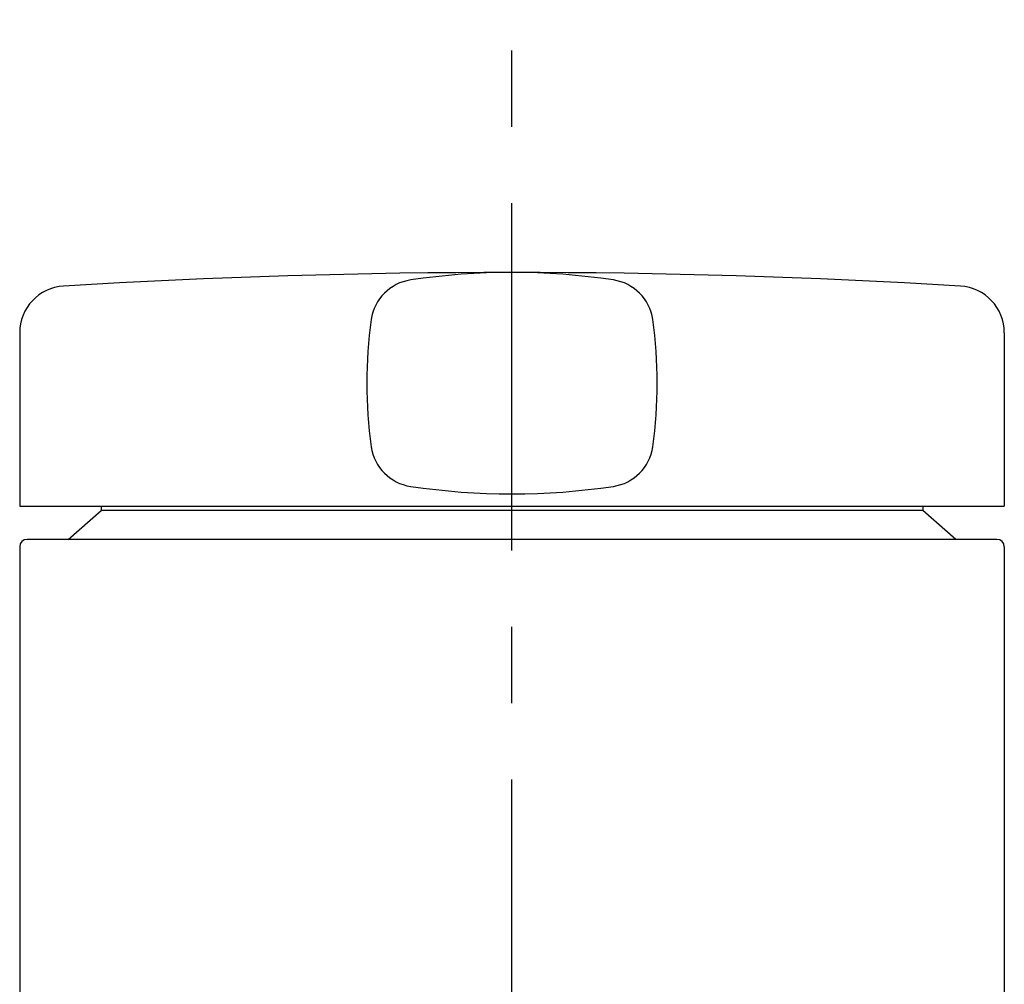
# Model space of a CAD drawing. Extents: x -105 to 315, y 0 to 297.
# Drawn here: x -41 to -31, y 164 to 174 of the extents above; entities that cross this region are included whole.
import ezdxf

# ---------------------------------------------------------------- set-up
doc = ezdxf.new("R2010")
doc.units = 0
doc.linetypes.add('AIGENLINE001', pattern=[5.8561, 3.5278, -0.7761, 0.7761, -0.7761])
doc.layers.add('LAYER_2', color=7, linetype='CONTINUOUS')

# ---------------------------------------------------------------- blocks, each defined once
blk = doc.blocks.new('AIGNBL0201000A')
at = {"layer": 'LAYER_2'}
for p, q in [((-36.3053, 171.1906), (-36.4743, 171.1904)), ((-41.3111, 170.5781), (-41.3111, 168.8156)), ((-31.3111, 170.5781), (-31.3111, 168.8156)), ((-41.3111, 168.8156), (-31.3111, 168.8156)), ((-40.4829, 168.8156), (-40.4826, 168.7712)), ((-32.1393, 168.8156), (-32.1395, 168.7712)), ((-40.8203, 168.4781), (-40.4826, 168.7712)), ((-32.1395, 168.7712), (-40.4826, 168.7712)), ((-31.8018, 168.4781), (-32.1395, 168.7712)), ((-41.3111, 168.4031), (-41.3111, 106.3531)), ((-31.3861, 168.4781), (-41.2361, 168.4781)), ((-31.3111, 168.4031), (-31.3111, 106.3531))]:
    blk.add_line(p, q, dxfattribs=at)
for centre, radius, start, end in [((-36.3111, 96.1906), 75, 86.518974, 93.481026), ((-37.2704, 170.6447), 0.475, 98.45682, 171.98496), ((-36.311, 164.1906), 7, 81.54484, 98.45516), ((-35.3517, 170.6447), 0.475, 8.01679, 81.54143), ((-40.8361, 170.5781), 0.475, 93.47852, 179.9944), ((-31.7861, 170.5781), 0.475, 0.00125, 86.51301), ((-33.1611, 170.0656), 4.625, 171.97902, 188.02098), ((-39.4611, 170.0656), 4.625, 351.97907, 8.02093), ((-37.2704, 169.4864), 0.475, 188.01673, 261.5415), ((-35.3517, 169.4865), 0.475, 278.46025, 351.98152), ((-36.311, 175.9406), 7, 261.54488, 278.45512), ((-41.2361, 168.4031), 0.075, 90.02533, 179.97467), ((-31.3861, 168.4031), 0.075, 0.00021, 89.99979)]:
    blk.add_arc(centre, radius, start, end, dxfattribs=at)

msp = doc.modelspace()

# ---------------------------------------------------------------- linework, layer by layer
at = {"layer": 'LAYER_2', "linetype": 'AIGENLINE001'}
msp.add_line((-36.3116, 121.5175), (-36.3116, 173.7593), dxfattribs=at)

# ---------------------------------------------------------------- block references
at = {"layer": 'LAYER_2'}
msp.add_blockref('AIGNBL0201000A', (0, 0), dxfattribs=at)

doc.saveas('drawing.dxf')
